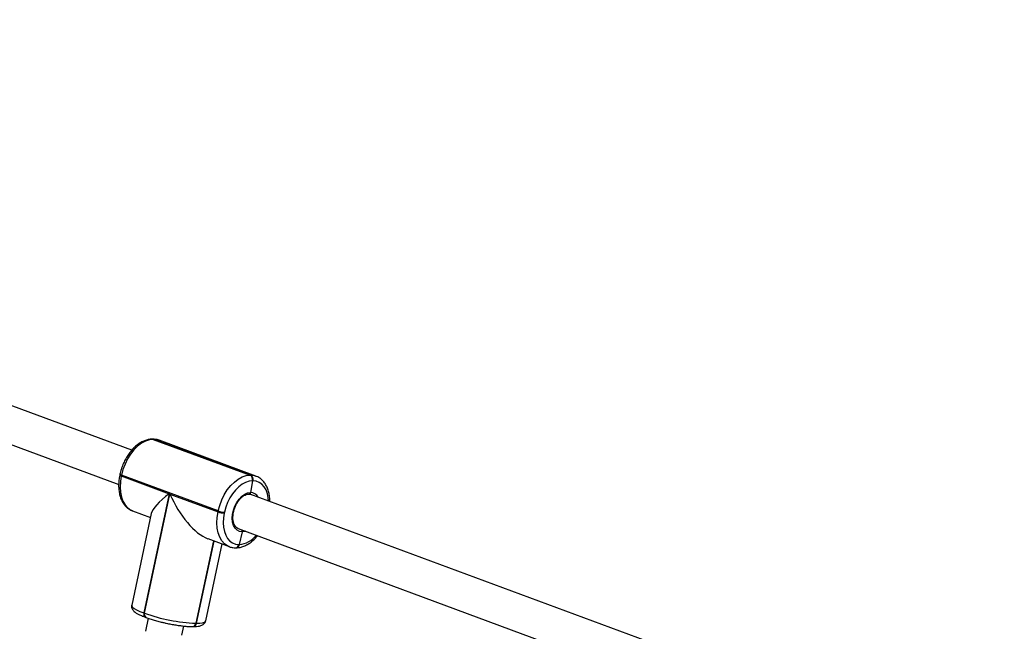
# Model space of a CAD drawing. Units: millimetres. Extents: x 2082 to 3167, y 2925 to 3917.
# Drawn here: x 2737 to 2780, y 3521 to 3548 of the extents above; entities that cross this region are included whole.
import ezdxf

# ---------------------------------------------------------------- set-up
doc = ezdxf.new("R2010")
doc.units = ezdxf.units.MM
doc.header["$LTSCALE"] = 200
doc.header["$PDSIZE"] = -1
doc.layers.add('strefa', color=6, linetype='Continuous')
doc.dimstyles.new('ISO-25', dxfattribs={"dimtxt": 2.5, "dimasz": 2.5, "dimexe": 1.25, "dimexo": 0.625, "dimtad": 1, "dimtxsty": 'Standard', "dimcen": 2.5, "dimadec": 0, "dimazin": 0, "dimtfac": 1, "dimtmove": 0, "dimatfit": 3, "dimfxl": 1, "dimarcsym": 0})

# ---------------------------------------------------------------- blocks, each defined once
blk = doc.blocks.new('*D3')
at = {"layer": 'Defpoints', "color": 0, "transparency": 16777216}
for p in [(3167.213, 3807.448), (3167.213, 3610.156), (2181.08, 3117.245)]:
    blk.add_point(p, dxfattribs=at)
at = {"layer": 'strefa', "color": 0, "lineweight": -2, "transparency": 16777216}
for p, q in [((2181.08, 3137.245), (2181.08, 3827.448)), ((3167.213, 3630.156), (3167.213, 3827.448)), ((2252.2, 3807.448), (3096.093, 3807.448))]:
    blk.add_line(p, q, dxfattribs=at)
at = {"layer": 'strefa', "color": 0, "transparency": 16777216}
for points in [[(2252.2, 3819.301), (2252.2, 3795.594), (2181.08, 3807.448)], [(3096.093, 3795.594), (3096.093, 3819.301), (3167.213, 3807.448)]]:
    blk.add_solid(points, dxfattribs=at)
at = {"layer": 'strefa', "color": 0, "transparency": 16777216, "insert": (2674.146, 3852.928), "char_height": 30, "attachment_point": 5}
blk.add_mtext('986', dxfattribs=at)
blk = doc.blocks.new('*D4')
at = {"layer": 'Defpoints', "color": 0, "transparency": 16777216}
for p in [(2990.031, 3787.337), (2147.556, 2940.064), (2358.261, 2940.064)]:
    blk.add_point(p, dxfattribs=at)
at = {"layer": 'strefa', "color": 0, "lineweight": -2, "transparency": 16777216}
for p, q in [((2970.031, 3787.337), (2127.556, 3787.337)), ((2147.556, 3716.217), (2147.556, 3011.184)), ((2338.261, 2940.064), (2127.556, 2940.064))]:
    blk.add_line(p, q, dxfattribs=at)
at = {"layer": 'strefa', "color": 0, "transparency": 16777216}
for points in [[(2159.41, 3716.217), (2135.703, 3716.217), (2147.556, 3787.337)], [(2135.703, 3011.184), (2159.41, 3011.184), (2147.556, 2940.064)]]:
    blk.add_solid(points, dxfattribs=at)
at = {"layer": 'strefa', "color": 0, "transparency": 16777216, "insert": (2102.076, 3363.7), "char_height": 30, "attachment_point": 5, "rotation": 90}
blk.add_mtext('847', dxfattribs=at)
blk = doc.blocks.new('*D5')
at = {"layer": 'Defpoints', "color": 0, "transparency": 16777216}
for p in [(2286.158, 3637.337), (2990.031, 3637.337), (2358.261, 3090.064)]:
    blk.add_point(p, dxfattribs=at)
at = {"layer": 'strefa', "color": 0, "lineweight": -2, "transparency": 16777216}
for p, q in [((2970.031, 3637.337), (2266.158, 3637.337)), ((2286.158, 3161.184), (2286.158, 3566.217)), ((2338.261, 3090.064), (2266.158, 3090.064))]:
    blk.add_line(p, q, dxfattribs=at)
at = {"layer": 'strefa', "color": 0, "transparency": 16777216}
for points in [[(2298.011, 3566.217), (2274.305, 3566.217), (2286.158, 3637.337)], [(2274.305, 3161.184), (2298.011, 3161.184), (2286.158, 3090.064)]]:
    blk.add_solid(points, dxfattribs=at)
at = {"layer": 'strefa', "color": 0, "transparency": 16777216, "insert": (2240.678, 3363.7), "char_height": 30, "attachment_point": 5, "rotation": 90}
blk.add_mtext('547', dxfattribs=at)
blk = doc.blocks.new('*D6')
at = {"layer": 'Defpoints', "color": 0, "transparency": 16777216}
for p in [(3017.213, 3649.825), (3017.213, 3610.156), (2331.08, 3117.245)]:
    blk.add_point(p, dxfattribs=at)
at = {"layer": 'strefa', "color": 0, "lineweight": -2, "transparency": 16777216}
for p, q in [((2331.08, 3137.245), (2331.08, 3669.825)), ((3017.213, 3630.156), (3017.213, 3669.825)), ((2402.2, 3649.825), (2946.093, 3649.825))]:
    blk.add_line(p, q, dxfattribs=at)
at = {"layer": 'strefa', "color": 0, "transparency": 16777216}
for points in [[(2402.2, 3661.679), (2402.2, 3637.972), (2331.08, 3649.825)], [(2946.093, 3637.972), (2946.093, 3661.679), (3017.213, 3649.825)]]:
    blk.add_solid(points, dxfattribs=at)
at = {"layer": 'strefa', "color": 0, "transparency": 16777216, "insert": (2674.146, 3695.305), "char_height": 30, "attachment_point": 5}
blk.add_mtext('686', dxfattribs=at)
blk = doc.blocks.new('WD1453-2Dd')
at = {"color": 7, "linetype": 'Continuous', "lineweight": 25}
for p, q in [((2741.989, 3528.667), (2723.455, 3535.539)), ((2722.899, 3534.039), (2741.42, 3527.172)), ((2742.92, 3529.154), (2742.894, 3529.154)), ((2742.935, 3529.146), (2747.176, 3527.574)), ((2742.961, 3529.146), (2742.935, 3529.146)), ((2747.202, 3527.574), (2742.961, 3529.146)), ((2747.434, 3527.533), (2743.193, 3529.106)), ((2741.474, 3527.618), (2741.466, 3527.58)), ((2741.54, 3527.576), (2741.532, 3527.538)), ((2741.532, 3527.538), (2743.637, 3526.757)), ((2745.781, 3526.004), (2741.54, 3527.576)), ((2747.176, 3527.574), (2747.202, 3527.574)), ((2747.281, 3527.327), (2747.194, 3526.817)), ((2747.307, 3527.327), (2747.281, 3527.327)), ((2747.434, 3527.533), (2747.455, 3527.525)), ((2743.637, 3526.757), (2742.521, 3521.53)), ((2742.551, 3521.52), (2743.667, 3526.746)), ((2743.667, 3526.746), (2745.772, 3525.965)), ((2765.752, 3519.856), (2747.218, 3526.728)), ((2742.845, 3525.888), (2741.988, 3521.872)), ((2742.008, 3526.017), (2742.025, 3526.011)), ((2742.025, 3526.011), (2742.809, 3525.72)), ((2745.772, 3525.965), (2745.781, 3526.004)), ((2746.057, 3525.95), (2746.049, 3525.911)), ((2746.662, 3525.228), (2765.182, 3518.361)), ((2746.826, 3525.084), (2746.698, 3524.536)), ((2745.587, 3524.69), (2744.816, 3521.079)), ((2745.321, 3524.789), (2746.266, 3524.438)), ((2745.231, 3521.18), (2745.952, 3524.555)), ((2746.266, 3524.438), (2746.245, 3524.446)), ((2746.539, 3524.39), (2746.552, 3524.39)), ((2746.552, 3524.39), (2746.565, 3524.39)), ((2746.685, 3524.536), (2746.698, 3524.536)), ((2746.698, 3524.536), (2746.711, 3524.536)), ((2742.521, 3521.53), (2742.551, 3521.52)), ((2742.582, 3521.343), (2742.611, 3521.332)), ((2742.713, 3521.296), (2742.591, 3520.724)), ((2744.193, 3520.561), (2744.277, 3520.955)), ((2744.657, 3520.933), (2744.67, 3520.933)), ((2744.67, 3520.933), (2744.683, 3520.933)), ((2744.803, 3521.079), (2744.816, 3521.079)), ((2744.816, 3521.079), (2744.829, 3521.079))]:
    blk.add_line(p, q, dxfattribs=at)
at = {"color": 8, "linetype": 'Continuous', "lineweight": 25}
for p, q in [((2745.575, 3524.694), (2744.803, 3521.079)), ((2744.829, 3521.079), (2745.599, 3524.685))]:
    blk.add_line(p, q, dxfattribs=at)
at = {"color": 7, "linetype": 'Continuous', "lineweight": 25, "flags": 128}
for points in [[(2742.935, 3529.146), (2742.765, 3529.127), (2742.591, 3529.069), (2742.417, 3528.975), (2742.248, 3528.846), (2742.087, 3528.686), (2741.939, 3528.499), (2741.807, 3528.289), (2741.695, 3528.061), (2741.605, 3527.822), (2741.54, 3527.576)], [(2742.935, 3529.146), (2742.906, 3529.153), (2742.894, 3529.154)], [(2742.935, 3529.146), (2742.906, 3529.153), (2742.894, 3529.154)], [(2745.781, 3526.004), (2745.846, 3526.249), (2745.936, 3526.489), (2746.048, 3526.716), (2746.18, 3526.926), (2746.328, 3527.114), (2746.489, 3527.274), (2746.658, 3527.402), (2746.832, 3527.497), (2747.006, 3527.554), (2747.176, 3527.574)], [(2747.281, 3527.327), (2747.132, 3527.31), (2746.979, 3527.26), (2746.827, 3527.177), (2746.678, 3527.064), (2746.537, 3526.923), (2746.407, 3526.759), (2746.292, 3526.575), (2746.193, 3526.375), (2746.114, 3526.165), (2746.057, 3525.95)], [(2746.826, 3525.084), (2746.709, 3525.104), (2746.605, 3525.16), (2746.519, 3525.25), (2746.454, 3525.371), (2746.414, 3525.517), (2746.399, 3525.682), (2746.411, 3525.858), (2746.45, 3526.039), (2746.512, 3526.216), (2746.597, 3526.381), (2746.7, 3526.527), (2746.816, 3526.649), (2746.941, 3526.74), (2747.068, 3526.797), (2747.194, 3526.817)], [(2746.049, 3525.911), (2746.014, 3525.696), (2746.003, 3525.486), (2746.017, 3525.287), (2746.054, 3525.102), (2746.113, 3524.938), (2746.194, 3524.798), (2746.295, 3524.685), (2746.412, 3524.603), (2746.543, 3524.553), (2746.685, 3524.536)]]:
    blk.add_lwpolyline(points, dxfattribs=at)
at = {"color": 8, "linetype": 'Continuous', "lineweight": 25, "flags": 128}
for points in [[(2742.92, 3529.154), (2742.932, 3529.153), (2742.961, 3529.146)], [(2743.193, 3529.106), (2743.123, 3529.127), (2742.961, 3529.146)], [(2741.54, 3527.576), (2741.514, 3527.587), (2741.494, 3527.597), (2741.481, 3527.606), (2741.475, 3527.615), (2741.474, 3527.618)], [(2741.532, 3527.538), (2741.506, 3527.548), (2741.486, 3527.559), (2741.472, 3527.568), (2741.466, 3527.576), (2741.466, 3527.58)], [(2741.532, 3527.538), (2741.492, 3527.292), (2741.48, 3527.053), (2741.495, 3526.826), (2741.537, 3526.616), (2741.605, 3526.429), (2741.698, 3526.269), (2741.812, 3526.14), (2741.946, 3526.046), (2742.008, 3526.017)], [(2747.202, 3527.574), (2747.364, 3527.555), (2747.434, 3527.533)], [(2747.987, 3526.443), (2747.975, 3526.576), (2747.938, 3526.761), (2747.879, 3526.925), (2747.798, 3527.065), (2747.697, 3527.178), (2747.58, 3527.26), (2747.449, 3527.31), (2747.307, 3527.327)], [(2746.245, 3524.446), (2746.186, 3524.474), (2746.053, 3524.568), (2745.938, 3524.697), (2745.846, 3524.856), (2745.778, 3525.043), (2745.736, 3525.253), (2745.721, 3525.481), (2745.733, 3525.72), (2745.772, 3525.965)], [(2746.977, 3525.111), (2746.952, 3525.103), (2746.826, 3525.084)], [(2741.988, 3521.872), (2741.989, 3521.843), (2742.023, 3521.79), (2742.096, 3521.731), (2742.205, 3521.667), (2742.348, 3521.6), (2742.521, 3521.53)], [(2742.521, 3521.53), (2742.516, 3521.493), (2742.516, 3521.457), (2742.521, 3521.423), (2742.53, 3521.394), (2742.545, 3521.37), (2742.564, 3521.353), (2742.582, 3521.343)], [(2744.829, 3521.079), (2744.98, 3521.084), (2745.098, 3521.101), (2745.18, 3521.127), (2745.224, 3521.164), (2745.231, 3521.18)]]:
    blk.add_lwpolyline(points, dxfattribs=at)
at = {"color": 7, "linetype": 'Continuous', "lineweight": 25}
for centre, radius, start, end in [((2747.076, 3527.386), 0.213, 344.055, 62.1007), ((2747.102, 3527.386), 0.213, 344.0479, 62.1078), ((2746.087, 3526.84), 0.93, 250.2144, 267.6329), ((2746.095, 3526.879), 0.93, 250.2134, 267.6329), ((2746.532, 3524.556), 0.167, 276.8889, 353.0034), ((2746.538, 3524.55), 0.161, 275.0333, 354.859), ((2745.097, 3528.555), 7.482, 250.1022, 267.7452), ((2744.65, 3521.099), 0.167, 276.8843, 353.0081), ((2744.656, 3521.093), 0.161, 275.0333, 354.859)]:
    blk.add_arc(centre, radius, start, end, dxfattribs=at)
at = {"color": 8, "linetype": 'Continuous', "lineweight": 25}
for centre, radius, start, end in [((2747.191, 3526.429), 0.388, 27.9926, 89.5008), ((2746.616, 3525.596), 1.065, 275.1021, 321.6142), ((2746.519, 3524.556), 0.167, 276.9309, 352.9895), ((2746.545, 3524.556), 0.167, 276.946, 352.9884), ((2742.702, 3521.465), 0.161, 160.1661, 235.6552), ((2744.637, 3521.099), 0.167, 276.9292, 352.9865), ((2744.663, 3521.099), 0.167, 276.9087, 352.9883)]:
    blk.add_arc(centre, radius, start, end, dxfattribs=at)
at = {"color": 7, "linetype": 'Continuous', "lineweight": 25}
for centre, major_axis, ratio, start_param, end_param in [((2744.698, 3526.758), (1.839, 1.011), 0.271124, 2.029841, 2.911278), ((2744.727, 3526.747), (-1.076, 1.958), 0.427447, 1.340482, 2.682548)]:
    blk.add_ellipse(centre, major_axis=major_axis, ratio=ratio, start_param=start_param, end_param=end_param, dxfattribs=at)
for points, knots in [([(2742.894, 3529.154), (2742.862, 3529.153), (2742.776, 3529.15), (2742.635, 3529.119), (2742.473, 3529.057), (2742.313, 3528.964), (2742.158, 3528.845), (2742.011, 3528.7), (2741.875, 3528.533), (2741.754, 3528.348), (2741.649, 3528.148), (2741.562, 3527.938), (2741.506, 3527.759), (2741.482, 3527.652), (2741.474, 3527.618)], [0, 0, 0, 0, 0.051406, 0.137937, 0.225816, 0.315596, 0.406743, 0.498574, 0.59053, 0.68238, 0.774096, 0.865748, 0.957423, 1, 1, 1, 1]), ([(2743.212, 3529.095), (2743.203, 3529.1), (2743.147, 3529.128), (2743.047, 3529.148), (2742.957, 3529.152), (2742.92, 3529.154)], [0, 0, 0, 0, 0.107134, 0.626123, 1, 1, 1, 1]), ([(2741.466, 3527.58), (2741.458, 3527.541), (2741.436, 3527.428), (2741.416, 3527.243), (2741.415, 3527.028), (2741.437, 3526.823), (2741.483, 3526.63), (2741.552, 3526.454), (2741.645, 3526.299), (2741.758, 3526.171), (2741.879, 3526.075), (2741.967, 3526.037), (2742.006, 3526.021)], [0, 0, 0, 0, 0.057482, 0.165324, 0.273587, 0.382303, 0.491435, 0.600594, 0.708974, 0.815493, 0.919344, 1, 1, 1, 1]), ([(2748.04, 3526.423), (2748.04, 3526.454), (2748.042, 3526.556), (2748.021, 3526.721), (2747.976, 3526.914), (2747.907, 3527.09), (2747.814, 3527.245), (2747.701, 3527.373), (2747.581, 3527.467), (2747.495, 3527.505), (2747.458, 3527.521)], [0, 0, 0, 0, 0.059428, 0.200857, 0.342837, 0.484868, 0.625863, 0.764454, 0.899559, 1, 1, 1, 1]), ([(2746.66, 3525.231), (2746.653, 3525.233), (2746.617, 3525.242), (2746.566, 3525.285), (2746.505, 3525.361), (2746.46, 3525.462), (2746.431, 3525.586), (2746.423, 3525.725), (2746.434, 3525.874), (2746.466, 3526.027), (2746.517, 3526.178), (2746.586, 3526.321), (2746.668, 3526.451), (2746.761, 3526.561), (2746.861, 3526.647), (2746.961, 3526.707), (2747.054, 3526.74), (2747.108, 3526.743), (2747.133, 3526.744)], [0, 0, 0, 0, 0.01772, 0.091285, 0.154607, 0.222049, 0.287941, 0.353484, 0.419053, 0.484803, 0.55068, 0.616584, 0.682341, 0.747811, 0.812902, 0.877679, 0.942438, 1, 1, 1, 1]), ([(2747.114, 3526.744), (2747.128, 3526.744), (2747.166, 3526.744), (2747.199, 3526.732), (2747.22, 3526.725)], [0, 0, 0, 0, 0.376895, 1, 1, 1, 1]), ([(2747.194, 3526.817), (2747.191, 3526.806), (2747.186, 3526.785), (2747.168, 3526.761), (2747.147, 3526.746), (2747.132, 3526.745), (2747.124, 3526.745)], [0, 0, 0, 0, 0.259394, 0.519166, 0.778659, 1, 1, 1, 1]), ([(2747.125, 3526.745), (2747.127, 3526.745), (2747.136, 3526.743), (2747.154, 3526.751), (2747.175, 3526.768), (2747.188, 3526.792), (2747.192, 3526.81), (2747.194, 3526.817)], [0, 0, 0, 0, 0.045603, 0.305723, 0.566033, 0.826739, 1, 1, 1, 1]), ([(2746.826, 3525.084), (2746.828, 3525.096), (2746.831, 3525.118), (2746.827, 3525.149), (2746.818, 3525.165), (2746.815, 3525.171)], [0, 0, 0, 0, 0.366346, 0.732831, 1, 1, 1, 1]), ([(2746.816, 3525.171), (2746.816, 3525.17), (2746.822, 3525.162), (2746.828, 3525.14), (2746.831, 3525.11), (2746.828, 3525.092), (2746.826, 3525.084)], [0, 0, 0, 0, 0.0145677, 0.3850758, 0.7556884, 1, 1, 1, 1]), ([(2746.565, 3524.39), (2746.597, 3524.391), (2746.683, 3524.394), (2746.824, 3524.425), (2746.986, 3524.487), (2747.146, 3524.579), (2747.301, 3524.7), (2747.421, 3524.813), (2747.484, 3524.893), (2747.502, 3524.916)], [0, 0, 0, 0, 0.0957827, 0.2570345, 0.4207898, 0.5880886, 0.7579314, 0.9290391, 1, 1, 1, 1]), ([(2746.242, 3524.451), (2746.253, 3524.445), (2746.31, 3524.417), (2746.412, 3524.396), (2746.501, 3524.392), (2746.539, 3524.39)], [0, 0, 0, 0, 0.122951, 0.632741, 1, 1, 1, 1]), ([(2741.99, 3521.875), (2741.989, 3521.871), (2741.977, 3521.84), (2741.983, 3521.775), (2742.008, 3521.702), (2742.049, 3521.64), (2742.106, 3521.583), (2742.187, 3521.524), (2742.301, 3521.461), (2742.435, 3521.4), (2742.538, 3521.36), (2742.582, 3521.343)], [0, 0, 0, 0, 0.0141692, 0.1034977, 0.188144, 0.2779392, 0.3855389, 0.5306686, 0.6953031, 0.8682495, 1, 1, 1, 1]), ([(2742.611, 3521.332), (2742.64, 3521.322), (2742.726, 3521.291), (2742.881, 3521.24), (2743.078, 3521.183), (2743.264, 3521.135), (2743.385, 3521.107), (2743.434, 3521.096)], [0, 0, 0, 0, 0.124005, 0.362956, 0.599987, 0.835718, 1, 1, 1, 1]), ([(2744.683, 3520.933), (2744.709, 3520.933), (2744.787, 3520.934), (2744.903, 3520.944), (2745.009, 3520.965), (2745.093, 3521), (2745.156, 3521.044), (2745.207, 3521.104), (2745.222, 3521.154), (2745.228, 3521.177)], [0, 0, 0, 0, 0.105165, 0.317591, 0.542296, 0.680102, 0.798622, 0.909405, 1, 1, 1, 1]), ([(2743.434, 3521.096), (2743.455, 3521.091), (2743.547, 3521.07), (2743.712, 3521.038), (2743.923, 3521.001), (2744.127, 3520.971), (2744.32, 3520.949), (2744.5, 3520.935), (2744.604, 3520.934), (2744.657, 3520.933)], [0, 0, 0, 0, 0.047563, 0.205326, 0.363164, 0.521275, 0.679978, 0.839742, 1, 1, 1, 1])]:
    blk.add_open_spline(points, degree=3, knots=knots, dxfattribs=at)

msp = doc.modelspace()

# ---------------------------------------------------------------- block references
at = {"layer": 'strefa'}
msp.add_blockref('WD1453-2Dd', (0, 0), dxfattribs=at)

# ---------------------------------------------------------------- dimensions: what is measured, and where the dimension line sits
at = {"layer": 'strefa', "color": 0}
for base, p1, p2, picture, middle in [((3167.213, 3807.448), (2181.08, 3117.245), (3167.213, 3610.156), '*D3', (2674.146, 3852.928)), ((3017.213, 3649.825), (2331.08, 3117.245), (3017.213, 3610.156), '*D6', (2674.146, 3695.305))]:
    dim = msp.add_linear_dim(base=base, p1=p1, p2=p2, dimstyle='ISO-25', override={"dimtxt": 30, "dimasz": 71.12, "dimexe": 20, "dimexo": 20, "dimgap": 30.48, "dimdec": 0, "dimlfac": 1, "dimzin": 1, "dimadec": 2, "dimtzin": 1}, dxfattribs=at)
    dim.commit()
    dim.dimension.update_dxf_attribs({"geometry": picture, "text_midpoint": middle})
for base, p1, p2, picture, middle in [((2147.556, 2940.064), (2990.031, 3787.337), (2358.261, 2940.064), '*D4', (2102.076, 3363.7)), ((2286.158, 3637.337), (2358.261, 3090.064), (2990.031, 3637.337), '*D5', (2240.678, 3363.7))]:
    dim = msp.add_linear_dim(base=base, p1=p1, p2=p2, angle=90, dimstyle='ISO-25', override={"dimtxt": 30, "dimasz": 71.12, "dimexe": 20, "dimexo": 20, "dimgap": 30.48, "dimdec": 0, "dimlfac": 1, "dimzin": 1, "dimadec": 2, "dimtzin": 1}, dxfattribs=at)
    dim.commit()
    dim.dimension.update_dxf_attribs({"geometry": picture, "text_midpoint": middle})

doc.saveas('drawing.dxf')
